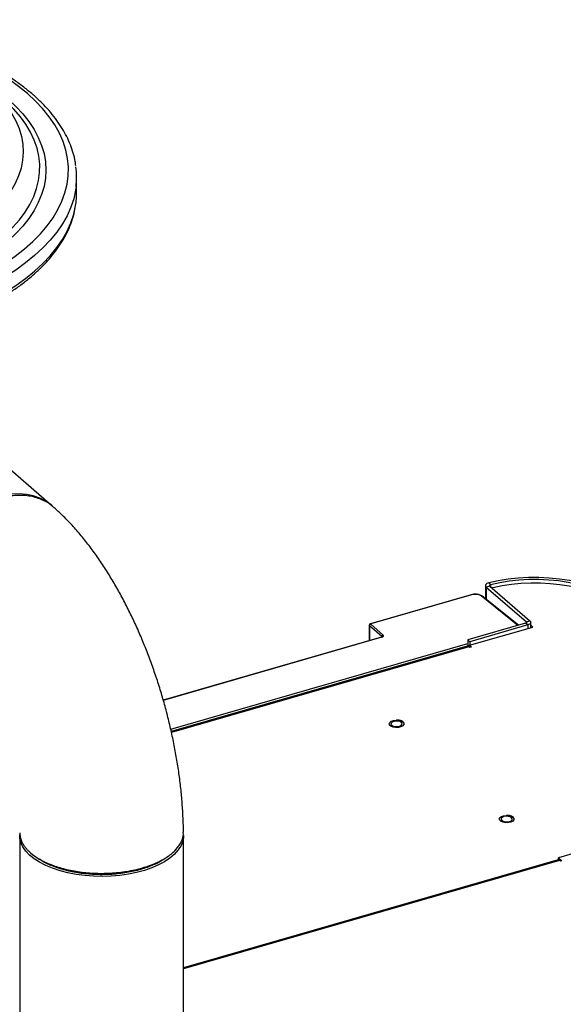
# Model space of a CAD drawing. Extents: x 19.1 to 29.8, y 0.6 to 8.7.
# Drawn here: x 22.5 to 22.7, y 7.5 to 7.8 of the extents above; entities that cross this region are included whole.
import ezdxf

# ---------------------------------------------------------------- set-up
doc = ezdxf.new("R2010")
doc.units = 0
doc.header["$MEASUREMENT"] = 0
doc.linetypes.add('SLD-SOLID', pattern=[0])
doc.layers.get('0').update_dxf_attribs({"linetype": 'CONTINUOUS'})
doc.layers.add('D7', color=7, linetype='CONTINUOUS')

# ---------------------------------------------------------------- blocks, each defined once
blk = doc.blocks.new('A$C52952A5D')
at = {"color": 7, "linetype": 'SLD-SOLID'}
for p, q in [((1.20469, 7.94277), (1.20469, 7.95215)), ((1.18975, 7.75311), (1.11476, 7.81805)), ((1.45222, 7.70468), (1.45222, 7.6967)), ((1.45484, 7.70438), (1.45271, 7.70376)), ((1.45271, 7.70376), (1.47704, 7.68269)), ((1.45271, 7.70376), (1.45271, 7.69631)), ((1.45425, 7.70632), (1.45535, 7.70522)), ((1.45484, 7.70438), (1.47917, 7.68331)), ((1.45535, 7.70522), (1.45535, 7.70394)), ((1.44354, 7.69916), (1.3827, 7.6816)), ((1.44376, 7.69908), (1.38293, 7.68152)), ((1.47194, 7.68053), (1.4497, 7.69838)), ((1.47226, 7.68062), (1.45023, 7.6983)), ((1.38189, 7.68062), (1.38189, 7.67129)), ((1.38954, 7.67379), (1.38205, 7.68032)), ((1.38205, 7.68032), (1.38205, 7.67133)), ((1.38277, 7.68125), (1.39027, 7.67472)), ((1.4766, 7.68187), (1.44156, 7.67176)), ((1.4426, 7.66851), (1.481, 7.67959)), ((1.47783, 7.68081), (1.44279, 7.67069)), ((1.47783, 7.68081), (1.4766, 7.68187)), ((1.47704, 7.68269), (1.47917, 7.68331)), ((1.47704, 7.68269), (1.47704, 7.68209)), ((1.47783, 7.68081), (1.47783, 7.67868)), ((1.47966, 7.67921), (1.47966, 7.68239)), ((1.481, 7.67959), (1.47966, 7.68076)), ((1.38926, 7.67342), (1.25715, 7.63528)), ((1.38949, 7.67334), (1.25718, 7.63515)), ((1.38954, 7.67352), (1.38954, 7.67379)), ((1.26166, 7.6177), (1.44156, 7.66963)), ((1.44113, 7.66801), (1.26198, 7.61629)), ((1.44216, 7.66766), (1.26212, 7.61569)), ((1.44279, 7.67069), (1.44156, 7.67176)), ((1.44156, 7.67176), (1.44156, 7.66801)), ((1.44277, 7.66713), (1.44216, 7.66766)), ((1.4426, 7.66851), (1.44384, 7.66743)), ((1.4426, 7.66728), (1.4426, 7.66851)), ((1.44384, 7.66743), (1.44277, 7.66713)), ((1.44279, 7.67069), (1.44279, 7.66856)), ((1.60169, 7.57023), (1.4964, 7.53983)), ((1.17021, 7.55324), (1.17021, 7.01446)), ((1.26938, 7.01446), (1.26938, 7.55324)), ((1.25873, 7.5397), (1.26049, 7.54097)), ((1.49625, 7.5385), (1.26938, 7.47301)), ((1.49714, 7.53819), (1.26938, 7.47244)), ((1.4964, 7.53983), (1.4985, 7.53801)), ((1.4964, 7.53852), (1.4964, 7.53983)), ((1.49764, 7.53776), (1.49714, 7.53819)), ((1.4985, 7.53801), (1.49764, 7.53776))]:
    blk.add_line(p, q, dxfattribs=at)
at = {"color": 7, "linetype": 'SLD-SOLID', "flags": 128}
for points in [[(0.97508, 8.0469), (0.97003, 8.04632), (0.96003, 8.04493), (0.95019, 8.04326), (0.94057, 8.04131), (0.93117, 8.03911), (0.92203, 8.03664), (0.91319, 8.03392), (0.90467, 8.03095), (0.89649, 8.02775), (0.88868, 8.02433), (0.88127, 8.02069), (0.87428, 8.01686), (0.86773, 8.01283), (0.86165, 8.00862), (0.85604, 8.00425), (0.85093, 7.99973), (0.84634, 7.99508), (0.84228, 7.9903), (0.83876, 7.98541), (0.83579, 7.98044), (0.83339, 7.97539), (0.83155, 7.97028), (0.83029, 7.96513), (0.82961, 7.95995), (0.82952, 7.95475), (0.83, 7.94957), (0.83107, 7.9444), (0.83271, 7.93928), (0.83493, 7.93421), (0.83771, 7.9292), (0.84104, 7.92429), (0.84493, 7.91947), (0.84934, 7.91478), (0.85428, 7.91021), (0.85972, 7.90579), (0.86565, 7.90153), (0.87205, 7.89744), (0.8789, 7.89353), (0.88617, 7.88983), (0.89385, 7.88633), (0.9019, 7.88306), (0.91031, 7.88001), (0.91905, 7.87721), (0.92809, 7.87466), (0.93741, 7.87236), (0.94696, 7.87033), (0.95673, 7.86857), (0.96668, 7.86709), (0.97678, 7.86588), (0.987, 7.86497), (0.9973, 7.86434), (1.00767, 7.864), (1.01805, 7.86395), (1.02842, 7.86419), (1.03875, 7.86472), (1.049, 7.86555), (1.05914, 7.86665), (1.06915, 7.86804), (1.07898, 7.86971), (1.08861, 7.87166), (1.09801, 7.87386), (1.10714, 7.87633), (1.11598, 7.87905), (1.12451, 7.88202), (1.13268, 7.88522), (1.14049, 7.88864), (1.1479, 7.89228), (1.15489, 7.89611), (1.16144, 7.90014), (1.16753, 7.90435), (1.17313, 7.90872), (1.17824, 7.91324), (1.18283, 7.91789), (1.1869, 7.92267), (1.19042, 7.92756), (1.19338, 7.93253), (1.19579, 7.93758), (1.19762, 7.94269), (1.19888, 7.94784), (1.19956, 7.95302), (1.19966, 7.95822), (1.19917, 7.9634), (1.19811, 7.96857), (1.19646, 7.97369), (1.19425, 7.97876), (1.19147, 7.98377), (1.18813, 7.98868), (1.18425, 7.9935), (1.17983, 7.99819), (1.17489, 8.00276), (1.17489, 8.00276)], [(1.17489, 8.00276), (1.16945, 8.00718), (1.16352, 8.01144), (1.15712, 8.01553), (1.15028, 8.01944), (1.14301, 8.02314), (1.13533, 8.02664), (1.12727, 8.02991), (1.11886, 8.03295), (1.11012, 8.03576), (1.10108, 8.03831), (1.09177, 8.04061), (1.08221, 8.04264), (1.07245, 8.0444), (1.0625, 8.04588), (1.0541, 8.0469)], [(1.16312, 7.99936), (1.16785, 7.99497), (1.17207, 7.99045), (1.17575, 7.98581), (1.17889, 7.98108), (1.18147, 7.97626), (1.18349, 7.97138), (1.18494, 7.96644), (1.18581, 7.96147), (1.1861, 7.95648), (1.18581, 7.9515), (1.18494, 7.94653), (1.18349, 7.94159), (1.18147, 7.93671), (1.17889, 7.93189), (1.17575, 7.92716), (1.17207, 7.92252), (1.16785, 7.918), (1.16312, 7.91361), (1.15788, 7.90936), (1.15216, 7.90528), (1.14597, 7.90136), (1.13934, 7.89764), (1.13228, 7.89411), (1.12483, 7.89079), (1.11701, 7.8877), (1.10883, 7.88484), (1.10034, 7.88222), (1.09156, 7.87985), (1.08252, 7.87774), (1.07325, 7.8759), (1.06378, 7.87433), (1.05414, 7.87304), (1.04437, 7.87203), (1.0345, 7.87131), (1.02456, 7.87088), (1.01459, 7.87073), (1.00461, 7.87088), (0.99468, 7.87131), (0.9848, 7.87203), (0.97503, 7.87304), (0.9654, 7.87433), (0.95593, 7.8759), (0.94666, 7.87774), (0.93761, 7.87985), (0.92883, 7.88222), (0.92034, 7.88484), (0.91217, 7.8877), (0.90434, 7.89079), (0.89689, 7.89411), (0.88984, 7.89764), (0.8832, 7.90136), (0.87702, 7.90528), (0.87129, 7.90936), (0.86606, 7.91361), (0.86132, 7.918), (0.8571, 7.92252), (0.85342, 7.92716), (0.85028, 7.93189), (0.8477, 7.93671), (0.84568, 7.94159), (0.84424, 7.94653), (0.84337, 7.9515), (0.84308, 7.95648), (0.84337, 7.96147), (0.84424, 7.96644), (0.84568, 7.97138), (0.8477, 7.97626), (0.85028, 7.98108), (0.85342, 7.98581), (0.8571, 7.99045), (0.86132, 7.99497), (0.86606, 7.99936), (0.87129, 8.00361), (0.87702, 8.00769), (0.8832, 8.01161), (0.88515, 8.01275)], [(1.15636, 8.00225), (1.15857, 7.99988), (1.16222, 7.99544), (1.16533, 7.9909), (1.16788, 7.98628), (1.16985, 7.98158), (1.17126, 7.97683), (1.17208, 7.97205), (1.17233, 7.96725), (1.17198, 7.96246), (1.17106, 7.95768), (1.16955, 7.95294), (1.16747, 7.94825), (1.16483, 7.94364), (1.16163, 7.93912), (1.15788, 7.9347), (1.15361, 7.9304), (1.14882, 7.92624), (1.14353, 7.92224), (1.13776, 7.9184), (1.13154, 7.91474), (1.12489, 7.91129), (1.11782, 7.90804), (1.11038, 7.90501)], [(0.86929, 7.91599), (0.87446, 7.91179), (0.88012, 7.90776), (0.88624, 7.9039), (0.8928, 7.90023), (0.89978, 7.89676), (0.90716, 7.89349), (0.91491, 7.89045), (0.923, 7.88764), (0.93141, 7.88508), (0.9401, 7.88276), (0.94906, 7.8807), (0.95823, 7.87891), (0.9676, 7.8774), (0.97714, 7.87616), (0.9868, 7.8752), (0.99656, 7.87453), (1.00638, 7.87414), (1.01623, 7.87405), (1.02607, 7.87424), (1.03588, 7.87472), (1.04561, 7.87549), (1.05523, 7.87654), (1.06471, 7.87787), (1.07402, 7.87948), (1.08313, 7.88136), (1.092, 7.8835), (1.1006, 7.8859), (1.10891, 7.88855), (1.11689, 7.89144), (1.12452, 7.89456), (1.13177, 7.89789), (1.13861, 7.90143), (1.14503, 7.90517), (1.151, 7.90909), (1.15649, 7.91317), (1.1615, 7.91742), (1.166, 7.9218), (1.16999, 7.9263), (1.17343, 7.93092), (1.17633, 7.93562), (1.17867, 7.94041), (1.18044, 7.94525), (1.18164, 7.95014), (1.18227, 7.95506), (1.18232, 7.95998), (1.18179, 7.9649), (1.18068, 7.9698), (1.179, 7.97465), (1.17676, 7.97945), (1.17395, 7.98417), (1.1706, 7.9888), (1.1667, 7.99332), (1.16262, 7.99741)], [(1.20432, 7.94623), (1.20404, 7.94431), (1.20289, 7.9391), (1.20116, 7.93393), (1.19887, 7.92882), (1.19602, 7.92378), (1.19262, 7.91883), (1.18868, 7.91397), (1.18421, 7.90924), (1.17922, 7.90463), (1.17374, 7.90017), (1.16777, 7.89586), (1.16133, 7.89173), (1.15445, 7.88778), (1.14715, 7.88402), (1.13944, 7.88048), (1.13135, 7.87715), (1.12291, 7.87404), (1.11414, 7.87118), (1.10507, 7.86856), (1.09572, 7.86619), (1.08612, 7.86409), (1.07631, 7.86225), (1.06631, 7.86069), (1.05616, 7.8594), (1.04588, 7.8584), (1.0355, 7.85768), (1.02506, 7.85725), (1.01459, 7.8571), (1.00411, 7.85725), (0.99367, 7.85768), (0.9833, 7.8584), (0.97301, 7.8594), (0.96286, 7.86069), (0.95286, 7.86225), (0.94305, 7.86409), (0.93345, 7.86619), (0.92411, 7.86856), (0.91503, 7.87118), (0.90626, 7.87404), (0.89782, 7.87715), (0.88974, 7.88048), (0.88203, 7.88402), (0.87472, 7.88778), (0.86784, 7.89173), (0.86141, 7.89586), (0.85544, 7.90017), (0.84995, 7.90463), (0.84497, 7.90924), (0.84049, 7.91397), (0.83655, 7.91883), (0.83315, 7.92378), (0.8303, 7.92882), (0.82801, 7.93393), (0.82628, 7.9391), (0.82513, 7.94431), (0.82489, 7.94594)], [(1.2043, 7.93667), (1.20462, 7.94015), (1.20469, 7.94277)], [(0.84995, 7.89525), (0.85544, 7.89078), (0.86141, 7.88648), (0.86784, 7.88235), (0.87472, 7.8784), (0.88203, 7.87464), (0.88974, 7.87109), (0.89782, 7.86776), (0.90626, 7.86466), (0.91503, 7.8618), (0.92411, 7.85918), (0.93345, 7.85681), (0.94305, 7.85471), (0.95286, 7.85287), (0.96286, 7.85131), (0.97301, 7.85002), (0.9833, 7.84902), (0.99367, 7.8483), (1.00411, 7.84787), (1.01459, 7.84772), (1.02506, 7.84787), (1.0355, 7.8483), (1.04588, 7.84902), (1.05616, 7.85002), (1.06631, 7.85131), (1.07631, 7.85287), (1.08612, 7.85471), (1.09572, 7.85681), (1.10507, 7.85918), (1.11414, 7.8618), (1.12291, 7.86466), (1.13135, 7.86776), (1.13944, 7.87109), (1.14715, 7.87464), (1.15445, 7.8784), (1.16133, 7.88235), (1.16777, 7.88648), (1.17374, 7.89078), (1.17922, 7.89525), (1.18421, 7.89985), (1.18868, 7.90459), (1.19262, 7.90944), (1.19602, 7.9144), (1.19887, 7.91944), (1.20116, 7.92455), (1.20289, 7.92972), (1.20404, 7.93492), (1.2043, 7.93667)], [(1.18975, 7.75311), (1.18925, 7.75353), (1.18597, 7.75586), (1.18234, 7.75773), (1.17843, 7.7591), (1.17426, 7.75997), (1.1699, 7.76031), (1.16538, 7.76013), (1.16078, 7.75943), (1.15613, 7.75821), (1.1515, 7.7565), (1.14693, 7.7543), (1.14248, 7.75166), (1.13821, 7.74859), (1.13417, 7.74513), (1.13039, 7.74133), (1.12693, 7.73722)], [(1.5362, 7.69396), (1.53279, 7.6966), (1.52886, 7.69905), (1.52447, 7.7013), (1.51964, 7.70331), (1.51444, 7.70507), (1.50891, 7.70656), (1.5031, 7.70776), (1.49709, 7.70867), (1.49092, 7.70927), (1.48467, 7.70956), (1.47839, 7.70953), (1.47214, 7.70919), (1.466, 7.70854), (1.46001, 7.70758), (1.45425, 7.70632)], [(1.53407, 7.69335), (1.53079, 7.69588), (1.52702, 7.69824), (1.5228, 7.7004), (1.51816, 7.70233), (1.51316, 7.70402), (1.50785, 7.70545), (1.50228, 7.70661), (1.4965, 7.70748), (1.49058, 7.70806), (1.48457, 7.70833), (1.47853, 7.70831), (1.47253, 7.70798), (1.46663, 7.70735), (1.46088, 7.70643), (1.45535, 7.70522)], [(1.45425, 7.70632), (1.45362, 7.70612), (1.45308, 7.70586), (1.45266, 7.70555), (1.45238, 7.70521), (1.45223, 7.70484), (1.45224, 7.70447), (1.4524, 7.7041), (1.45271, 7.70376)], [(1.4568, 7.70339), (1.45634, 7.70326), (1.4562, 7.7032)], [(1.53191, 7.69272), (1.53068, 7.69361), (1.527, 7.69593), (1.52288, 7.69805), (1.51837, 7.69996), (1.5135, 7.70164), (1.50832, 7.70307), (1.50289, 7.70424), (1.49725, 7.70514), (1.49147, 7.70575), (1.48559, 7.70608), (1.47968, 7.70612), (1.47378, 7.70586), (1.46797, 7.70532), (1.46229, 7.7045), (1.4568, 7.70339)], [(1.47917, 7.68331), (1.47946, 7.68298), (1.47963, 7.68263), (1.47965, 7.68227), (1.47953, 7.68192), (1.47928, 7.68158), (1.4789, 7.68128), (1.47841, 7.68101), (1.47783, 7.68081)], [(1.38926, 7.67342), (1.38926, 7.67341), (1.38925, 7.67341)], [(1.40227, 7.62205), (1.40282, 7.62128), (1.40277, 7.62046), (1.40213, 7.61971), (1.40099, 7.61913), (1.39951, 7.61878), (1.39788, 7.61873), (1.39632, 7.61898), (1.39505, 7.61949), (1.39423, 7.6202), (1.39398, 7.62101), (1.39433, 7.62181), (1.39523, 7.62249), (1.39657, 7.62296), (1.39815, 7.62316), (1.39977, 7.62306), (1.40121, 7.62267), (1.40227, 7.62205)], [(1.39548, 7.62009), (1.39636, 7.61959), (1.39755, 7.6193), (1.39887, 7.61926), (1.40012, 7.61947), (1.40112, 7.61991), (1.4017, 7.6205), (1.40179, 7.62116), (1.40137, 7.62179), (1.40049, 7.62229), (1.3993, 7.62258), (1.39798, 7.62262), (1.39673, 7.62241), (1.39573, 7.62197), (1.39514, 7.62138), (1.39506, 7.62072), (1.39548, 7.62009)], [(1.46894, 7.56432), (1.46948, 7.56355), (1.46943, 7.56273), (1.4688, 7.56198), (1.46766, 7.56139), (1.46617, 7.56105), (1.46454, 7.561), (1.46299, 7.56125), (1.46172, 7.56176), (1.4609, 7.56247), (1.46065, 7.56327), (1.461, 7.56407), (1.4619, 7.56475), (1.46323, 7.56522), (1.46482, 7.56542), (1.46644, 7.56532), (1.46788, 7.56494), (1.46894, 7.56432)], [(1.46215, 7.56236), (1.46302, 7.56186), (1.46421, 7.56156), (1.46553, 7.56152), (1.46679, 7.56173), (1.46778, 7.56217), (1.46837, 7.56277), (1.46846, 7.56343), (1.46803, 7.56405), (1.46716, 7.56455), (1.46597, 7.56484), (1.46465, 7.56489), (1.46339, 7.56468), (1.4624, 7.56424), (1.46181, 7.56364), (1.46172, 7.56298), (1.46215, 7.56236)], [(1.26938, 7.55324), (1.26932, 7.55213), (1.26879, 7.54945), (1.26769, 7.54683), (1.26602, 7.54428), (1.26381, 7.54183), (1.26108, 7.53952), (1.25787, 7.53737), (1.25421, 7.5354), (1.25015, 7.53364), (1.24574, 7.53212), (1.24102, 7.53084), (1.23605, 7.52982), (1.23089, 7.52908), (1.2256, 7.52862), (1.22024, 7.52845), (1.21488, 7.52858), (1.20957, 7.52899), (1.20438, 7.52968), (1.19938, 7.53065), (1.19461, 7.53189), (1.19014, 7.53337), (1.18602, 7.53509), (1.18229, 7.53702), (1.17901, 7.53915), (1.1762, 7.54143), (1.1739, 7.54386), (1.17214, 7.5464), (1.17094, 7.54901), (1.17031, 7.55168), (1.17023, 7.55395)]]:
    blk.add_lwpolyline(points, dxfattribs=at)
at = {"color": 7, "linetype": 'SLD-SOLID'}
for centre, radius, start, end in [((1.15699, 7.95216), 0.0477, 352.86941, 7.62935), ((1.45525, 7.70471), 0.000524, 78.89575, 218.89704), ((1.44358, 7.69891), 0.00025, 43.88667, 100.09901), ((1.44989, 7.69786), 0.00056, 53.08978, 110.12539), ((1.38306, 7.68028), 0.00101, 106.53836, 177.83938), ((1.38275, 7.68135), 0.00025, 43.88296, 100.1349), ((1.47666, 7.68237), 0.000501, 262.52259, 41.10384), ((1.38931, 7.67317), 0.00025, 43.88667, 100.09901), ((1.39055, 7.67375), 0.00101, 106.53836, 177.83938), ((1.44132, 7.66688), 0.00114, 42.70791, 99.57149), ((1.49641, 7.53752), 0.000987, 42.70791, 99.57149)]:
    blk.add_arc(centre, radius, start, end, dxfattribs=at)
for centre, major_axis, ratio, start_param, end_param in [((1.44595, 7.69726), (0.00437, 0.00004), 0.486872, 0.536229, 2.089572), ((1.38314, 7.68062), (0.00125, 0), 0.495632, 3.140698, 3.646083), ((1.38313, 7.68135), (0.000417, 0.000004), 0.486872, 2.089572, 3.642915), ((1.38844, 7.67421), (0.00208, 0.00002), 0.486872, 5.231164, 6.784507), ((1.38845, 7.67349), (0.00125, 0.00002), 0.478083, 6.27337, 6.781524)]:
    blk.add_ellipse(centre, major_axis=major_axis, ratio=ratio, start_param=start_param, end_param=end_param, dxfattribs=at)
for points, knots in [([(1.20417, 7.95898), (1.20407, 7.95986), (1.20375, 7.96246), (1.20267, 7.96674), (1.20097, 7.9718), (1.19874, 7.97681), (1.196, 7.98175), (1.19277, 7.98661), (1.18903, 7.99138), (1.18481, 7.99604), (1.1811, 7.99963), (1.17792, 8.00244), (1.17461, 8.00522), (1.16992, 8.00881), (1.16394, 8.01291), (1.15755, 8.01683), (1.15077, 8.02057), (1.14362, 8.02412), (1.13613, 8.02746), (1.12831, 8.03059), (1.12018, 8.03351), (1.11177, 8.0362), (1.1031, 8.03867), (1.09419, 8.0409), (1.08507, 8.04288), (1.07576, 8.04463), (1.06628, 8.04611), (1.05904, 8.04709), (1.05493, 8.0475), (1.05407, 8.04758)], [0, 0, 0, 0, 0.020221, 0.059518, 0.098957, 0.138601, 0.178486, 0.218617, 0.258973, 0.29952, 0.340213, 0.355503, 0.377075, 0.417951, 0.458845, 0.499754, 0.540655, 0.581541, 0.622405, 0.663245, 0.70406, 0.74485, 0.785618, 0.826365, 0.867092, 0.907803, 0.948499, 0.989183, 1, 1, 1, 1]), ([(0.85101, 7.89272), (0.85192, 7.89194), (0.85456, 7.8897), (0.85926, 7.88612), (0.86524, 7.88202), (0.87163, 7.87809), (0.8784, 7.87436), (0.88555, 7.87081), (0.89305, 7.86747), (0.90087, 7.86433), (0.90899, 7.86142), (0.9174, 7.85872), (0.92608, 7.85626), (0.93498, 7.85403), (0.9441, 7.85204), (0.95341, 7.8503), (0.96289, 7.84881), (0.9725, 7.84757), (0.98223, 7.84658), (0.99204, 7.84586), (1.00191, 7.84539), (1.01182, 7.84519), (1.02173, 7.84525), (1.03162, 7.84556), (1.04147, 7.84614), (1.05125, 7.84698), (1.06092, 7.84808), (1.07047, 7.84943), (1.07988, 7.85104), (1.0891, 7.85289), (1.09813, 7.85498), (1.10693, 7.85731), (1.11549, 7.85988), (1.12377, 7.86267), (1.13177, 7.86568), (1.13945, 7.8689), (1.14679, 7.87234), (1.15378, 7.87597), (1.16039, 7.87979), (1.16661, 7.88379), (1.17242, 7.88797), (1.1778, 7.89231), (1.18273, 7.89681), (1.1872, 7.90145), (1.19119, 7.90621), (1.19468, 7.91109), (1.19767, 7.91606), (1.20014, 7.92111), (1.20208, 7.92622), (1.2035, 7.93125), (1.20401, 7.93459), (1.20425, 7.93619)], [0, 0, 0, 0, 0.0109349, 0.0316548, 0.0523839, 0.0731201, 0.0938529, 0.1145775, 0.1352913, 0.1559929, 0.1766818, 0.1973584, 0.2180233, 0.2386775, 0.2593221, 0.2799581, 0.3005868, 0.3212093, 0.3418268, 0.3624404, 0.3830512, 0.4036603, 0.4242688, 0.4448776, 0.4654877, 0.4861, 0.5067157, 0.5273359, 0.5479618, 0.5685945, 0.5892353, 0.6098855, 0.6305462, 0.6512187, 0.6719042, 0.6926035, 0.7133173, 0.7340458, 0.7547884, 0.7755432, 0.7963068, 0.8170722, 0.8378281, 0.8585604, 0.8792509, 0.8998775, 0.9204164, 0.9408451, 0.9611474, 0.9813187, 1, 1, 1, 1]), ([(1.19099, 7.75177), (1.19055, 7.75224), (1.18842, 7.75449), (1.18329, 7.7571), (1.17579, 7.7593), (1.16732, 7.75957), (1.15838, 7.75793), (1.14943, 7.75441), (1.14097, 7.74924), (1.13338, 7.74274), (1.12693, 7.73525), (1.1218, 7.72713), (1.1189, 7.72053), (1.1174, 7.71583), (1.11668, 7.71304), (1.11611, 7.71028), (1.11571, 7.70756), (1.11547, 7.70488), (1.11539, 7.70192), (1.11553, 7.69845), (1.11612, 7.69428), (1.11726, 7.69006), (1.11897, 7.686), (1.1209, 7.68271), (1.1231, 7.67994), (1.12454, 7.67834), (1.12542, 7.67763), (1.12545, 7.67761)], [0, 0, 0, 0, 0.016505, 0.079667, 0.144031, 0.209595, 0.276359, 0.343195, 0.408829, 0.473261, 0.536491, 0.59852, 0.659346, 0.679381, 0.699281, 0.719048, 0.73868, 0.758178, 0.777542, 0.803966, 0.836531, 0.875233, 0.908297, 0.944813, 0.971084, 0.998891, 1, 1, 1, 1]), ([(1.26936, 7.55523), (1.26935, 7.55626), (1.26931, 7.56022), (1.26902, 7.56721), (1.26838, 7.5762), (1.26743, 7.58523), (1.26619, 7.59429), (1.26468, 7.60335), (1.2629, 7.61241), (1.26086, 7.62144), (1.25857, 7.63043), (1.25603, 7.63936), (1.25325, 7.6482), (1.25023, 7.65695), (1.24698, 7.66557), (1.24351, 7.67406), (1.23981, 7.68239), (1.23589, 7.69055), (1.23174, 7.69852), (1.22737, 7.70628), (1.22277, 7.71382), (1.21794, 7.72112), (1.21285, 7.72816), (1.20751, 7.73492), (1.2019, 7.74135), (1.19644, 7.74705), (1.19274, 7.7504), (1.1911, 7.75188)], [0, 0, 0, 0, 0.014698, 0.056487, 0.097922, 0.139044, 0.1799, 0.220539, 0.261009, 0.301356, 0.341622, 0.381849, 0.422079, 0.462341, 0.502675, 0.543125, 0.583736, 0.624556, 0.665639, 0.707039, 0.748814, 0.791024, 0.83372, 0.876936, 0.920665, 0.964826, 1, 1, 1, 1]), ([(1.45023, 7.6983), (1.45004, 7.69844), (1.44951, 7.69881), (1.44835, 7.69925), (1.44678, 7.69951), (1.44509, 7.69951), (1.44406, 7.69927), (1.44354, 7.69916)], [0, 0, 0, 0, 0.118546, 0.338068, 0.557635, 0.775302, 1, 1, 1, 1]), ([(1.3827, 7.6816), (1.38259, 7.68155), (1.38236, 7.68147), (1.3821, 7.68123), (1.38192, 7.68094), (1.38191, 7.68072), (1.3819, 7.68062)], [0, 0, 0, 0, 0.2726684, 0.5271528, 0.777596, 1, 1, 1, 1]), ([(1.38973, 7.67365), (1.38973, 7.67364), (1.38972, 7.67363), (1.38956, 7.67352), (1.38936, 7.67345), (1.38926, 7.67342)], [0, 0, 0, 0, 0.2984973, 0.6327273, 1, 1, 1, 1]), ([(1.40247, 7.62209), (1.40234, 7.62218), (1.4019, 7.62252), (1.40085, 7.62293), (1.39952, 7.62322), (1.39864, 7.6232), (1.39831, 7.6232)], [0, 0, 0, 0, 0.13314, 0.462868, 0.7928, 1, 1, 1, 1]), ([(1.46914, 7.56435), (1.46901, 7.56445), (1.46857, 7.56479), (1.46752, 7.5652), (1.46619, 7.56548), (1.46531, 7.56547), (1.46497, 7.56546)], [0, 0, 0, 0, 0.13314, 0.462868, 0.7928, 1, 1, 1, 1]), ([(1.17022, 7.55495), (1.17027, 7.55407), (1.17038, 7.55234), (1.17119, 7.55002), (1.17221, 7.54804), (1.17329, 7.54643), (1.17445, 7.54502), (1.17563, 7.5438), (1.17789, 7.54173), (1.18189, 7.5389), (1.18857, 7.53566), (1.1965, 7.53306), (1.20545, 7.53122), (1.21514, 7.53027), (1.22521, 7.53031), (1.23524, 7.53138), (1.24473, 7.53349), (1.25314, 7.53654), (1.26001, 7.54034), (1.26515, 7.54468), (1.26824, 7.54935), (1.26955, 7.55293), (1.26926, 7.55488), (1.26921, 7.55522)], [0, 0, 0, 0, 0.033864, 0.066902, 0.090889, 0.112699, 0.132331, 0.149787, 0.165065, 0.223347, 0.282835, 0.343527, 0.405424, 0.468525, 0.53283, 0.598339, 0.665053, 0.731767, 0.797284, 0.861605, 0.92473, 0.986658, 1, 1, 1, 1]), ([(1.17934, 7.54077), (1.17963, 7.54056), (1.18022, 7.54014), (1.18081, 7.53973), (1.1811, 7.53952)], [0, 0, 0, 0, 0.499999, 1, 1, 1, 1]), ([(1.25859, 7.53975), (1.25821, 7.53943), (1.25622, 7.53778), (1.25118, 7.53531), (1.24365, 7.53256), (1.23511, 7.53063), (1.22601, 7.52958), (1.21665, 7.52942), (1.20744, 7.53019), (1.19865, 7.53182), (1.19079, 7.53433), (1.18517, 7.53676), (1.18279, 7.53851), (1.18215, 7.53897)], [0, 0, 0, 0, 0.025114, 0.129349, 0.233406, 0.337554, 0.441611, 0.545636, 0.649822, 0.753873, 0.858131, 0.962232, 1, 1, 1, 1])]:
    blk.add_open_spline(points, degree=3, knots=knots, dxfattribs=at)

msp = doc.modelspace()

# ---------------------------------------------------------------- block references
at = {"layer": 'D7', "color": 7, "linetype": 'Continuous', "xscale": 0.5625, "yscale": 0.5625, "zscale": 0.5625}
msp.add_blockref('A$C52952A5D', (21.84153, 3.27792), dxfattribs=at)

doc.saveas('drawing.dxf')
